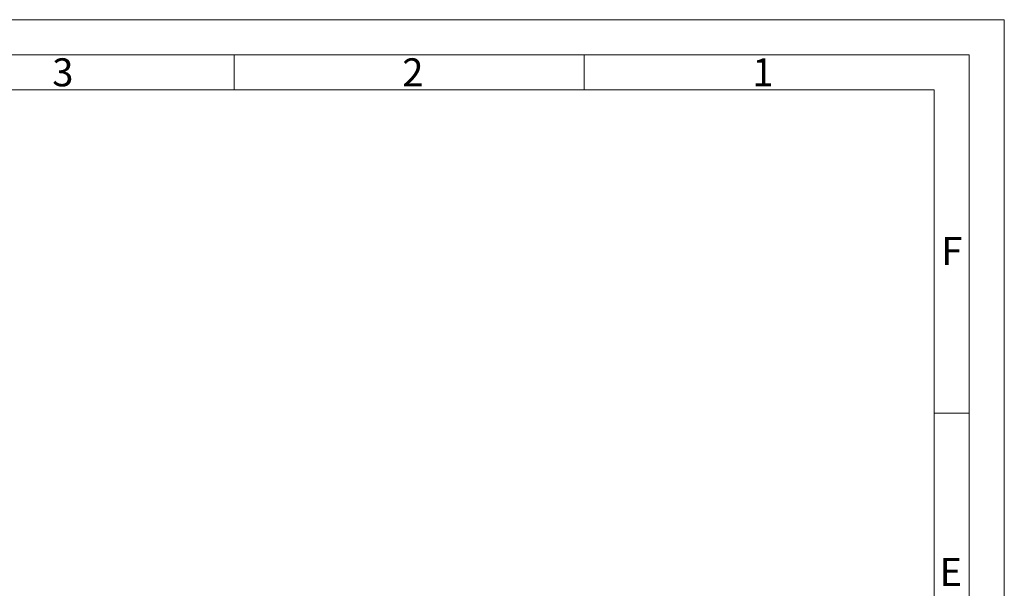
# Model space of a CAD drawing. Units: millimetres. Extents: x 0 to 420, y 0 to 297.
# Drawn here: x 279 to 420, y 216 to 297 of the extents above; entities that cross this region are included whole.
import ezdxf

# ---------------------------------------------------------------- set-up
doc = ezdxf.new("R2010")
doc.units = ezdxf.units.MM
doc.linetypes.add('SLD-Durchgehend', pattern=[0])
doc.styles.add('SLDTEXTSTYLE0', font='ARIAL.TTF', dxfattribs={"width": 0.948})

msp = doc.modelspace()

# ---------------------------------------------------------------- linework, layer by layer
at = {"color": 7, "linetype": 'SLD-Durchgehend', "lineweight": 0}
for p, q in [((0, 297), (420, 297)), ((420, 0), (420, 297)), ((415, 292), (5, 292)), ((310, 292), (310, 287)), ((360, 292), (360, 287)), ((415, 292), (415, 5)), ((410, 287), (10, 287)), ((410, 287), (410, 10)), ((415, 240.83), (410, 240.83))]:
    msp.add_line(p, q, dxfattribs=at)

# ---------------------------------------------------------------- texts
at = {"color": 7, "linetype": 'Continuous', "lineweight": 0, "char_height": 4, "attachment_point": 1, "style": 'SLDTEXTSTYLE0'}
for s, insert in [('3', (284, 291.4896)), ('2', (334, 291.4896)), ('1', (384, 291.4896)), ('F', (411, 265.9896)), ('E', (410.7443, 220.1817))]:
    msp.add_mtext(s, dxfattribs=dict(at, insert=insert))

doc.saveas('drawing.dxf')
